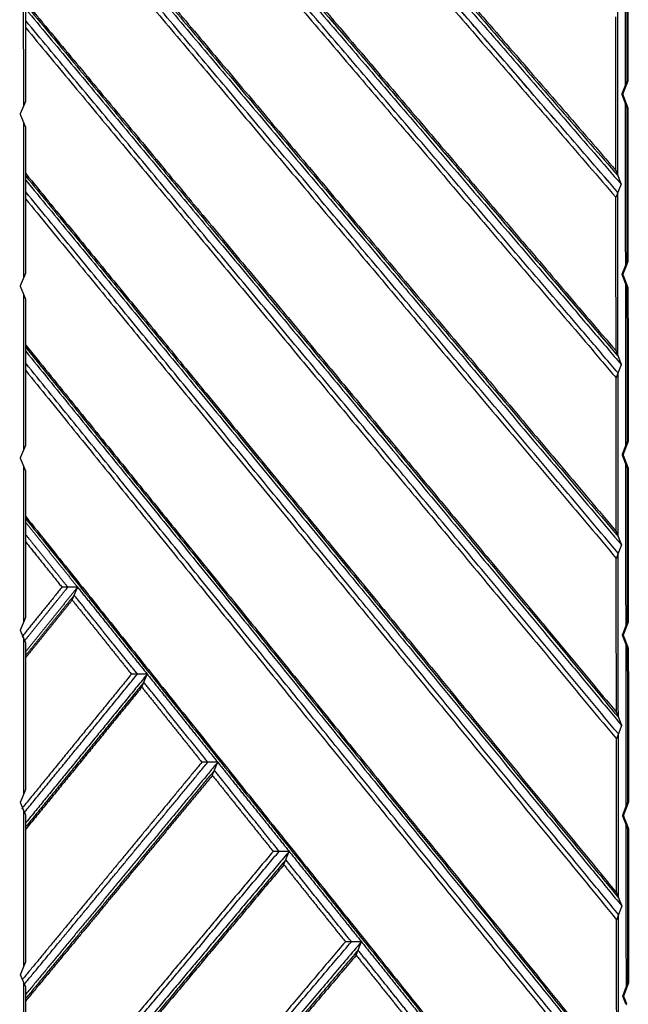
# Model space of a CAD drawing. Units: inches. Extents: x 675 to 1035, y -101 to 177.
# Drawn here: x 961 to 982, y 19 to 53 of the extents above; entities that cross this region are included whole.
import ezdxf

# ---------------------------------------------------------------- set-up
doc = ezdxf.new("R2010")
doc.units = ezdxf.units.IN
doc.header["$MEASUREMENT"] = 0
doc.layers.add('Make2D$Visible$Curves', color=7, linetype='Continuous', true_color=0x000000)
doc.layers.add('Make2D$Visible$SceneSilhouetteCurves', color=7, linetype='Continuous', lineweight=50, true_color=0x000000)

msp = doc.modelspace()

# ---------------------------------------------------------------- linework, layer by layer
at = {"layer": 'Make2D$Visible$Curves', "color": 18, "lineweight": -3, "true_color": 0x000000}
for points, weights, degree in [([(960.93934, 71.82707), (967.51976, 64.22336), (974.33231, 56.35143), (981.38948, 48.19684)], [301.029290556, 295.90082683, 290.772363105, 285.643899379], 3), ([(960.93936, 71.73208), (967.54074, 64.1025), (974.37574, 56.20291), (981.45699, 48.01874)], [301.176179471, 296.029149724, 290.882119976, 285.735090229], 3), ([(960.93939, 71.57397), (967.57567, 63.90129), (974.44806, 55.95563), (981.5694, 47.72215)], [301.420994328, 296.243021212, 291.065048096, 285.88707498], 3), ([(960.7995, 71.10872), (967.42353, 63.43926), (974.28289, 55.49733), (981.39035, 47.26816)], [301.131025875, 295.965540804, 290.800055733, 285.634570661], 3), ([(981.45753, 47.4385), (974.35023, 55.66309), (967.49097, 63.60065), (960.86699, 71.26594)], [285.729259781, 290.895460467, 296.061661154, 301.22786184], 3), ([(981.45753, 47.4385), (974.35215, 55.66086), (967.49469, 63.59634), (960.87238, 71.2597)], [285.729259781, 290.894034523, 296.058809265, 301.223584006], 3), ([(960.51705, 66.29984), (967.25104, 58.41188), (974.22848, 50.23874), (981.46284, 41.76467)], [301.449659861, 296.190526416, 290.93139297, 285.672259525], 3), ([(960.51708, 66.14668), (967.28591, 58.21517), (974.30076, 49.99539), (981.57527, 41.47134)], [301.694749966, 296.404581403, 291.114412839, 285.824244276], 3), ([(960.94061, 65.89579), (967.52245, 58.18764), (974.33652, 50.20753), (981.39532, 41.94081)], [300.966459851, 295.837996126, 290.7095324, 285.581068674], 3), ([(981.46338, 41.18417), (974.22887, 49.66891), (967.25128, 57.85233), (960.51716, 65.7502)], [285.666429076, 290.925562522, 296.184695967, 301.443829412], 3), ([(960.94063, 65.80367), (967.54344, 58.06937), (974.37996, 50.0613), (981.46284, 41.76467)], [301.113348766, 295.966319019, 290.819289272, 285.672259525], 3), ([(960.51199, 65.51812), (967.22688, 57.63859), (974.18383, 49.475), (981.39619, 41.01172)], [301.297419446, 296.055526283, 290.81363312, 285.571739957], 3), ([(960.94188, 59.96202), (967.52515, 52.14935), (974.34073, 44.06097), (981.40116, 35.68203)], [300.903629147, 295.775165421, 290.646701695, 285.51823797], 3), ([(960.9419, 59.87278), (967.54613, 52.03367), (974.38418, 43.91703), (981.46869, 35.50784)], [301.050518061, 295.903488314, 290.756458567, 285.60942882], 3), ([(981.46924, 34.9271), (974.35988, 43.37608), (967.49869, 51.53013), (960.87292, 59.40442)], [285.603598372, 290.768895995, 295.934193619, 301.099491243], 3), ([(960.94194, 59.72423), (967.58107, 51.8411), (974.45653, 43.67737), (981.58115, 35.21778)], [301.295332919, 296.117359803, 290.939386687, 285.761413571], 3), ([(960.81576, 59.231), (967.43838, 51.35625), (974.29622, 43.20182), (981.40203, 34.75253)], [300.994436898, 295.832594349, 290.670751801, 285.508909252], 3), ([(981.72297, 51.12479), (981.72029, 53.95643), (981.71761, 56.78752)], [286.138265522, 286.16676565, 286.195265778], 2), ([(960.87342, 50.42371), (960.87285, 53.12599), (960.87228, 55.82777)], [299.844665923, 299.873166051, 299.901666179], 2), ([(960.9439, 50.58498), (960.94335, 53.12062), (960.94281, 55.65581)], [299.939355043, 299.966106036, 299.99285703], 2), ([(960.94316, 54.02578), (967.52784, 46.1085), (974.34495, 37.91176), (981.40701, 29.42049)], [300.840798442, 295.712334716, 290.583870991, 285.455407265], 3), ([(960.94318, 53.93942), (967.54883, 45.99542), (974.38841, 37.77011), (981.47455, 29.24827)], [300.987687356, 295.840657609, 290.693627862, 285.546598115], 3), ([(960.94321, 53.79566), (967.58378, 45.80716), (974.46076, 37.53426), (981.58703, 28.96147)], [301.232502214, 296.054529098, 290.876555982, 285.698582866], 3), ([(981.45699, 48.01874), (981.45433, 50.85469), (981.45168, 53.69007)], [285.735090229, 285.763590358, 285.792090486], 2), ([(981.4751, 28.66727), (974.3888, 37.19956), (967.54908, 45.43496), (960.94329, 53.3887)], [285.540767667, 290.687797414, 295.834827161, 300.981856908], 3), ([(981.38948, 48.19684), (981.387, 50.85959), (981.38451, 53.52184)], [285.643899379, 285.670650372, 285.697401366], 2), ([(960.94335, 53.14419), (967.52824, 45.21137), (974.34558, 36.99853), (981.40788, 28.49058)], [300.831469724, 295.703005999, 290.574542273, 285.446078547], 3), ([(960.87342, 50.42371), (960.89692, 50.47748), (960.92041, 50.53124), (960.9439, 50.58498)], [299.844665923, 299.876228963, 299.907792003, 299.939355043], 3), ([(981.72887, 44.88021), (981.72619, 47.7131), (981.72351, 50.54543)], [286.075434817, 286.103934946, 286.132435074], 2), ([(960.75586, 50.15469), (960.79506, 50.24439), (960.83425, 50.33407), (960.87342, 50.42371)], [299.686850724, 299.73945579, 299.792060857, 299.844665923], 3), ([(960.87354, 49.87082), (960.83433, 49.96541), (960.7951, 50.06003), (960.75586, 50.15469)], [299.838835475, 299.788173891, 299.737512307, 299.686850724], 3), ([(960.94409, 49.70064), (960.92057, 49.75735), (960.89706, 49.81408), (960.87354, 49.87082)], [299.930026325, 299.899629375, 299.869232425, 299.838835475], 3), ([(960.87468, 44.4645), (960.87411, 47.16792), (960.87354, 49.87082)], [299.781835218, 299.810335346, 299.838835475], 2), ([(960.94517, 44.62769), (960.94463, 47.16439), (960.94409, 49.70064)], [299.876524338, 299.903275331, 299.930026325], 2), ([(981.38948, 48.19684), (981.41199, 48.13746), (981.43449, 48.07809), (981.45699, 48.01874)], [285.643899379, 285.674296329, 285.704693279, 285.735090229], 3), ([(960.94443, 48.08706), (967.53054, 40.06508), (974.34917, 31.75988), (981.41286, 23.1562)], [300.777967737, 295.649504012, 290.521040286, 285.39257656], 3), ([(960.94445, 48.00357), (967.55153, 39.9546), (974.39263, 31.62052), (981.48041, 22.98594)], [300.924856652, 295.777826905, 290.630797158, 285.483767411], 3), ([(960.94448, 47.86462), (967.58648, 39.77067), (974.465, 31.38849), (981.59291, 22.70241)], [301.169671509, 295.991698393, 290.813725277, 285.635752162], 3), ([(981.45699, 48.01874), (981.49447, 47.91984), (981.53194, 47.82098), (981.5694, 47.72215)], [285.735090229, 285.785751813, 285.836413397, 285.88707498], 3), ([(981.48096, 22.40468), (974.39302, 31.04973), (967.55178, 39.3939), (960.94457, 47.45263)], [285.477936962, 290.624966709, 295.771996456, 300.919026203], 3), ([(981.5694, 47.72215), (981.53212, 47.62763), (981.49483, 47.53308), (981.45753, 47.4385)], [285.88707498, 285.834469914, 285.781864847, 285.729259781], 3), ([(960.94462, 47.2051), (967.53094, 39.16757), (974.34979, 30.84626), (981.41372, 22.22588)], [300.76863902, 295.640175294, 290.511711568, 285.383247843], 3), ([(981.45753, 47.4385), (981.43514, 47.38173), (981.41275, 47.32495), (981.39035, 47.26816)], [285.729259781, 285.697696741, 285.666133701, 285.634570661], 3), ([(981.39532, 41.94081), (981.39283, 44.60473), (981.39035, 47.26816)], [285.581068674, 285.607819668, 285.634570661], 2), ([(981.46284, 41.76467), (981.46018, 44.60186), (981.45753, 47.4385)], [285.672259525, 285.700759653, 285.729259781], 2), ([(960.7571, 44.19228), (960.79631, 44.28305), (960.8355, 44.37379), (960.87468, 44.4645)], [299.624020019, 299.676625085, 299.729230152, 299.781835218], 3), ([(960.87468, 44.4645), (960.89819, 44.51891), (960.92168, 44.5733), (960.94517, 44.62769)], [299.781835218, 299.813398258, 299.844961298, 299.876524338], 3), ([(960.8748, 43.91138), (960.83558, 44.00498), (960.79635, 44.09862), (960.7571, 44.19228)], [299.77600477, 299.725343186, 299.674681603, 299.624020019], 3), ([(963.96944, 44.31877), (963.96969, 44.31908), (963.96993, 44.31939), (963.97018, 44.3197)], [299.132698171, 299.132512999, 299.132327828, 299.132142656], 3), ([(981.73477, 38.6329), (981.7321, 41.46703), (981.72942, 44.3006)], [286.012604113, 286.041104241, 286.069604369], 2), ([(960.94536, 43.74297), (960.92185, 43.7991), (960.89833, 43.85523), (960.8748, 43.91138)], [299.86719562, 299.83679867, 299.80640172, 299.77600477], 3), ([(960.87595, 38.50279), (960.87537, 41.20734), (960.8748, 43.91138)], [299.719004514, 299.747504642, 299.77600477], 2), ([(960.94645, 38.6679), (960.94591, 41.20566), (960.94536, 43.74297)], [299.813693633, 299.840444627, 299.86719562], 2), ([(960.94572, 42.06525), (967.55423, 33.91121), (974.39686, 25.46828), (981.48628, 16.72085)], [300.862025947, 295.7149962, 290.567966453, 285.420936706], 3), ([(960.94637, 42.14503), (967.53369, 34.01852), (974.35362, 25.60505), (981.41871, 16.88915)], [300.714610174, 295.586322068, 290.458033962, 285.329745855], 3), ([(960.94575, 41.93109), (967.58918, 33.73161), (974.46924, 25.24007), (981.5988, 16.4406)], [301.106840805, 295.928867689, 290.750894573, 285.572921457], 3), ([(981.39532, 41.94081), (981.41783, 41.88208), (981.44034, 41.82337), (981.46284, 41.76467)], [285.581068674, 285.611465624, 285.641862575, 285.672259525], 3), ([(981.46284, 41.76467), (981.50033, 41.66686), (981.53781, 41.56908), (981.57527, 41.47134)], [285.672259525, 285.722921108, 285.773582692, 285.824244276], 3), ([(981.48682, 16.13934), (974.39725, 24.89724), (967.55448, 33.35027), (960.94584, 41.51407)], [285.415106258, 290.562136005, 295.709165752, 300.856195499], 3), ([(981.57527, 41.47134), (981.53799, 41.37565), (981.50069, 41.27993), (981.46338, 41.18417)], [285.824244276, 285.771639209, 285.719034143, 285.666429076], 3), ([(960.9478, 41.26117), (967.53495, 33.11957), (974.35469, 24.69049), (981.41957, 15.95842)], [300.704297922, 295.576337661, 290.448377399, 285.320417138], 3), ([(981.46338, 41.18417), (981.44099, 41.1267), (981.41859, 41.06922), (981.39619, 41.01172)], [285.666429076, 285.634866036, 285.603302997, 285.571739957], 3), ([(981.40116, 35.68203), (981.39868, 38.34712), (981.39619, 41.01172)], [285.51823797, 285.544988963, 285.571739957], 2), ([(981.46869, 35.50784), (981.46604, 38.34629), (981.46338, 41.18417)], [285.60942882, 285.637928948, 285.666429076], 2), ([(960.87595, 38.50279), (960.89945, 38.55784), (960.92296, 38.61287), (960.94645, 38.6679)], [299.719004514, 299.750567553, 299.782130593, 299.813693633], 3), ([(960.75834, 38.22738), (960.79756, 38.31921), (960.83676, 38.41102), (960.87595, 38.50279)], [299.561189314, 299.613794381, 299.666399447, 299.719004514], 3), ([(960.87607, 37.94944), (960.83684, 38.04205), (960.7976, 38.1347), (960.75834, 38.22738)], [299.713174065, 299.662512481, 299.611850898, 299.561189314], 3), ([(960.94664, 37.78281), (960.92312, 37.83834), (960.8996, 37.89388), (960.87607, 37.94944)], [299.804364916, 299.773967965, 299.743571015, 299.713174065], 3), ([(960.87721, 32.53858), (960.87664, 35.24427), (960.87607, 37.94944)], [299.656173809, 299.684673937, 299.713174065], 2), ([(981.74068, 32.38283), (981.738, 35.21821), (981.73532, 38.05303)], [285.949773408, 285.978273536, 286.006773664], 2), ([(960.94773, 32.7056), (960.94719, 35.24443), (960.94664, 37.78281)], [299.750862929, 299.777613922, 299.804364916], 2), ([(960.94698, 36.20217), (967.53593, 27.97053), (974.35761, 19.44815), (981.42456, 10.61934)], [300.652306328, 295.523842602, 290.395378876, 285.266915151], 3), ([(960.947, 36.12445), (967.55693, 27.86525), (974.40109, 19.31338), (981.49214, 10.45301)], [300.799195242, 295.652165495, 290.505135748, 285.358106001], 3), ([(960.94703, 35.9951), (961.54315, 35.25002), (962.14116, 34.5026), (962.74105, 33.75283)], [301.0440101, 300.572090685, 300.10017127, 299.628251855], 3), ([(962.40207, 33.75294), (961.91585, 34.36119), (961.43087, 34.96789), (960.94712, 35.57304)], [299.645118151, 300.027867032, 300.410615913, 300.793364794], 3), ([(981.40116, 35.68203), (981.42368, 35.62396), (981.44619, 35.56589), (981.46869, 35.50784)], [285.51823797, 285.54863492, 285.57903187, 285.60942882], 3), ([(981.46869, 35.50784), (981.50619, 35.41112), (981.54368, 35.31443), (981.58115, 35.21778)], [285.60942882, 285.660090404, 285.710751987, 285.761413571], 3), ([(960.94717, 35.31947), (961.36343, 34.79846), (961.78061, 34.27631), (962.1987, 33.75301)], [300.64297761, 300.31373105, 299.984484489, 299.655237928], 3), ([(981.58115, 35.21778), (981.54386, 35.12092), (981.50656, 35.02403), (981.46924, 34.9271)], [285.761413571, 285.708808505, 285.656203438, 285.603598372], 3), ([(981.46924, 34.9271), (981.44684, 34.86892), (981.42444, 34.81073), (981.40203, 34.75253)], [285.603598372, 285.572035332, 285.540472292, 285.508909252], 3), ([(981.47455, 29.24827), (981.47189, 32.08797), (981.46924, 34.9271)], [285.546598115, 285.575098243, 285.603598372], 2), ([(981.40701, 29.42049), (981.40452, 32.08676), (981.40203, 34.75253)], [285.455407265, 285.482158258, 285.508909252], 2), ([(962.1987, 33.75301), (961.74638, 33.19125), (961.29509, 32.63078), (960.84483, 32.0716)], [299.655237928, 299.999793821, 300.344349714, 300.688905607], 3), ([(960.91241, 31.90384), (961.40771, 32.51865), (961.90426, 33.13502), (962.40207, 33.75294)], [300.782228309, 300.403191589, 300.02415487, 299.645118151], 3), ([(962.74105, 33.75283), (962.14158, 33.00936), (961.54394, 32.26815), (960.9481, 31.52918)], [299.628251855, 300.084389745, 300.540527635, 300.996665526], 3), ([(962.62439, 33.47483), (962.06407, 32.78011), (961.50535, 32.08735), (960.94821, 31.39656)], [299.470436656, 299.896644198, 300.322851741, 300.749059283], 3), ([(962.40207, 33.75294), (962.33428, 33.75297), (962.26649, 33.75299), (962.1987, 33.75301)], [299.645118151, 299.64849141, 299.651864669, 299.655237928], 3), ([(962.74105, 33.75283), (962.62805, 33.75287), (962.51506, 33.75291), (962.40207, 33.75294)], [299.628251855, 299.633873954, 299.639496052, 299.645118151], 3), ([(962.55434, 33.30789), (962.57769, 33.36355), (962.60104, 33.4192), (962.62439, 33.47483)], [299.375747536, 299.407310576, 299.438873616, 299.470436656], 3), ([(962.62439, 33.47483), (962.66329, 33.56753), (962.70218, 33.6602), (962.74105, 33.75283)], [299.470436656, 299.523041722, 299.575646788, 299.628251855], 3), ([(964.81158, 30.73873), (964.07974, 31.65424), (963.35068, 32.56627), (962.62439, 33.47483)], [297.76269667, 298.331943332, 298.901189994, 299.470436656], 3), ([(962.74105, 33.75283), (963.5416, 32.75225), (964.34553, 31.74746), (965.15284, 30.73844)], [299.628251855, 299.000778028, 298.373304201, 297.745830375], 3), ([(962.55434, 33.30789), (962.01744, 32.64231), (961.48201, 31.97855), (960.94803, 31.31659)], [299.375747536, 299.784058529, 300.192369523, 300.600680516], 3), ([(962.55434, 33.30789), (963.23606, 32.45462), (963.92023, 31.5983), (964.60685, 30.7389)], [299.375747536, 298.841437173, 298.307126811, 297.772816448], 3), ([(960.75958, 32.25997), (960.79881, 32.35287), (960.83802, 32.44574), (960.87721, 32.53858)], [299.498358609, 299.550963676, 299.603568742, 299.656173809], 3), ([(960.87721, 32.53858), (960.90072, 32.59427), (960.92423, 32.64994), (960.94773, 32.7056)], [299.656173809, 299.687736849, 299.719299889, 299.750862929], 3), ([(960.87733, 31.985), (960.83809, 32.07662), (960.79885, 32.16828), (960.75958, 32.25997)], [299.65034336, 299.599681777, 299.549020193, 299.498358609], 3), ([(960.87733, 31.985), (960.85993, 32.00694), (960.84252, 32.02888), (960.82512, 32.05081)], [299.65034336, 299.66408248, 299.6778216, 299.691560719], 3), ([(960.94792, 31.82015), (960.9244, 31.87509), (960.90087, 31.93004), (960.87733, 31.985)], [299.741534211, 299.711137261, 299.680740311, 299.65034336], 3), ([(960.87848, 26.57187), (960.8779, 29.27869), (960.87733, 31.985)], [299.593343104, 299.621843232, 299.65034336], 2), ([(960.94901, 26.74081), (960.94847, 29.28071), (960.94792, 31.82015)], [299.688032224, 299.714783217, 299.741534211], 2), ([(981.74659, 26.13002), (981.74391, 28.96665), (981.74123, 31.80271)], [285.886942703, 285.915442832, 285.94394296], 2), ([(964.60685, 30.7389), (963.34221, 29.18747), (962.08562, 27.64591), (960.83699, 26.11413)], [297.772816448, 298.726223962, 299.679631477, 300.633038991], 3), ([(960.8787, 25.91646), (962.18096, 27.51322), (963.4919, 29.1206), (964.81158, 30.73873)], [300.746189599, 299.751691956, 298.757194313, 297.76269667], 3), ([(965.15284, 30.73844), (963.74239, 29.01051), (962.34193, 27.29483), (960.95135, 25.59126)], [297.745830375, 298.807993133, 299.870155892, 300.932318651], 3), ([(964.81158, 30.73873), (964.74334, 30.73878), (964.67509, 30.73884), (964.60685, 30.7389)], [297.76269667, 297.76606993, 297.769443189, 297.772816448], 3), ([(965.15284, 30.73844), (965.03908, 30.73853), (964.92533, 30.73863), (964.81158, 30.73873)], [297.745830375, 297.751452473, 297.757074572, 297.76269667], 3), ([(965.03672, 30.45708), (965.07544, 30.5509), (965.11415, 30.64469), (965.15284, 30.73844)], [297.588015175, 297.640620242, 297.693225308, 297.745830375], 3), ([(965.15284, 30.73844), (965.96356, 29.72515), (966.77772, 28.70758), (967.59532, 27.68569)], [297.745830375, 297.118356548, 296.490882721, 295.863408894], 3), ([(965.03672, 30.45708), (963.66611, 28.77844), (962.30493, 27.11136), (960.95309, 25.45572)], [297.588015175, 298.619830607, 299.651646038, 300.683461469], 3), ([(964.96699, 30.28813), (964.99024, 30.34446), (965.01348, 30.40078), (965.03672, 30.45708)], [297.493326056, 297.524889095, 297.556452135, 297.588015175], 3), ([(967.25176, 27.68615), (966.51058, 28.61334), (965.77224, 29.53698), (965.03672, 30.45708)], [295.88027519, 296.449521852, 297.018768513, 297.588015175], 3), ([(964.96699, 30.28813), (963.61918, 28.6377), (962.2805, 26.99845), (960.95085, 25.37026)], [297.493326056, 298.507773049, 299.522220043, 300.536667036], 3), ([(964.96699, 30.28813), (965.65738, 29.42402), (966.35026, 28.55679), (967.04563, 27.68643)], [297.493326056, 296.959015693, 296.42470533, 295.890394968], 3), ([(981.40701, 29.42049), (981.42953, 29.36307), (981.45204, 29.30567), (981.47455, 29.24827)], [285.455407265, 285.485804215, 285.516201165, 285.546598115], 3), ([(981.47455, 29.24827), (981.51206, 29.15264), (981.54955, 29.05704), (981.58703, 28.96147)], [285.546598115, 285.597259699, 285.647921283, 285.698582866], 3), ([(981.58703, 28.96147), (981.54973, 28.86344), (981.51242, 28.76537), (981.4751, 28.66727)], [285.698582866, 285.6459778, 285.593372733, 285.540767667], 3), ([(981.4751, 28.66727), (981.45269, 28.60838), (981.43029, 28.54949), (981.40788, 28.49058)], [285.540767667, 285.509204627, 285.477641587, 285.446078547], 3), ([(981.41286, 23.1562), (981.41037, 25.82364), (981.40788, 28.49058)], [285.39257656, 285.419327554, 285.446078547], 2), ([(981.48041, 22.98594), (981.47775, 25.82689), (981.4751, 28.66727)], [285.483767411, 285.512267539, 285.540767667], 2), ([(967.04563, 27.68643), (964.95321, 25.15122), (962.88263, 22.64248), (960.83356, 20.1598)], [295.890394968, 297.451528994, 299.012663021, 300.573797048], 3), ([(960.88237, 19.97291), (962.98278, 22.51648), (965.10578, 25.08741), (967.25176, 27.68615)], [300.681513777, 299.081100915, 297.480688052, 295.88027519], 3), ([(967.59532, 27.68569), (965.35554, 24.97568), (963.14075, 22.29591), (960.95053, 19.64587)], [295.863408894, 297.53263729, 299.201865687, 300.871094083], 3), ([(967.25176, 27.68615), (967.18305, 27.68625), (967.11434, 27.68634), (967.04563, 27.68643)], [295.88027519, 295.883648449, 295.887021708, 295.890394968], 3), ([(967.59532, 27.68569), (967.4808, 27.68585), (967.36627, 27.686), (967.25176, 27.68615)], [295.863408894, 295.869030993, 295.874653091, 295.88027519], 3), ([(967.47977, 27.40092), (967.5183, 27.49587), (967.55682, 27.5908), (967.59532, 27.68569)], [295.705593695, 295.758198761, 295.810803828, 295.863408894], 3), ([(967.59532, 27.68569), (968.4164, 26.65946), (969.24098, 25.62885), (970.06908, 24.59385)], [295.863408894, 295.235935067, 294.608461241, 293.980987414], 3), ([(967.47977, 27.40092), (965.27982, 24.7399), (963.10399, 22.10806), (960.95188, 19.50491)], [295.705593695, 297.344574557, 298.983555419, 300.622536282], 3), ([(967.41038, 27.2299), (967.43351, 27.28692), (967.45664, 27.34392), (967.47977, 27.40092)], [295.610904575, 295.642467615, 295.674030655, 295.705593695], 3), ([(969.72318, 24.59449), (968.97248, 25.53358), (968.22469, 26.46905), (967.47977, 27.40092)], [293.99785371, 294.567100371, 295.136347033, 295.705593695], 3), ([(967.41038, 27.2299), (965.2342, 24.59812), (963.08163, 21.99488), (960.95228, 19.41973)], [295.610904575, 297.231842375, 298.852780174, 300.473717973], 3), ([(967.41038, 27.2299), (968.10959, 26.35474), (968.81135, 25.47641), (969.51565, 24.59488)], [295.610904575, 295.076594213, 294.54228385, 294.007973487], 3), ([(960.87848, 26.57187), (960.90199, 26.62819), (960.9255, 26.68451), (960.94901, 26.74081)], [299.593343104, 299.624906144, 299.656469184, 299.688032224], 3), ([(960.76082, 26.29005), (960.80006, 26.38402), (960.83927, 26.47796), (960.87848, 26.57187)], [299.435527905, 299.488132971, 299.540738038, 299.593343104], 3), ([(960.8786, 26.01805), (960.83935, 26.10869), (960.80009, 26.19935), (960.76082, 26.29005)], [299.587512656, 299.536851072, 299.486189488, 299.435527905], 3), ([(960.8786, 26.01805), (960.85935, 26.04262), (960.8401, 26.06719), (960.82085, 26.09175)], [299.587512656, 299.602704592, 299.617896529, 299.633088466], 3), ([(960.9492, 25.85499), (960.92567, 25.90933), (960.90213, 25.96369), (960.8786, 26.01805)], [299.678703506, 299.648306556, 299.617909606, 299.587512656], 3), ([(960.87974, 20.60265), (960.87917, 23.31061), (960.8786, 26.01805)], [299.530512399, 299.559012528, 299.587512656], 2), ([(960.95029, 20.77352), (960.94975, 23.31448), (960.9492, 25.85499)], [299.625201519, 299.651952513, 299.678703506], 2), ([(981.75251, 19.87447), (981.74982, 22.71234), (981.74714, 25.54965)], [285.824111999, 285.852612127, 285.881112255], 2), ([(969.51565, 24.59488), (966.57695, 21.07888), (963.681, 17.61402), (960.82686, 14.1992)], [294.007973487, 296.177667786, 298.347362084, 300.517056383], 3), ([(960.88352, 14.02379), (963.78649, 17.49524), (966.73272, 21.01842), (969.72318, 24.59449)], [300.618769764, 298.411797746, 296.204825728, 293.99785371], 3), ([(970.06908, 24.59385), (966.98341, 20.9071), (963.94477, 17.27655), (960.95212, 13.70094)], [293.980987414, 296.256666801, 298.532346188, 300.808025575], 3), ([(969.72318, 24.59449), (969.654, 24.59462), (969.58482, 24.59475), (969.51565, 24.59488)], [293.99785371, 294.001226969, 294.004600228, 294.007973487], 3), ([(970.06908, 24.59385), (969.95378, 24.59406), (969.83847, 24.59428), (969.72318, 24.59449)], [293.980987414, 293.986609512, 293.992231611, 293.99785371], 3), ([(969.95412, 24.30559), (969.99245, 24.40171), (970.03078, 24.4978), (970.06908, 24.59385)], [293.823172214, 293.875777281, 293.928382347, 293.980987414], 3), ([(970.06908, 24.59385), (970.90073, 23.55442), (971.73593, 22.51053), (972.57473, 21.46216)], [293.980987414, 293.353513587, 292.72603976, 292.098565933], 3), ([(969.95412, 24.30559), (966.90858, 20.66794), (963.90889, 17.08505), (960.95402, 13.55568)], [293.823172214, 296.068464642, 298.31375707, 300.559049498], 3), ([(969.88508, 24.13248), (969.9081, 24.1902), (969.93111, 24.2479), (969.95412, 24.30559)], [293.728483095, 293.760046135, 293.791609175, 293.823172214], 3), ([(972.22645, 21.46298), (971.46606, 22.4142), (970.70862, 23.36173), (969.95412, 24.30559)], [292.115432229, 292.684678891, 293.253925553, 293.823172214], 3), ([(969.88508, 24.13248), (966.86328, 20.52387), (963.88663, 16.96916), (960.95411, 13.46717)], [293.728483095, 295.955810819, 298.183138542, 300.410466266], 3), ([(969.88508, 24.13248), (970.5933, 23.24606), (971.3041, 22.3564), (972.0175, 21.46348)], [293.728483095, 293.194172732, 292.65986237, 292.125552007], 3), ([(981.41286, 23.1562), (981.43538, 23.09943), (981.4579, 23.04268), (981.48041, 22.98594)], [285.39257656, 285.42297351, 285.45337046, 285.483767411], 3), ([(981.48041, 22.98594), (981.51793, 22.8914), (981.55542, 22.79689), (981.59291, 22.70241)], [285.483767411, 285.534428994, 285.585090578, 285.635752162], 3), ([(981.59291, 22.70241), (981.55561, 22.6032), (981.51829, 22.50396), (981.48096, 22.40468)], [285.635752162, 285.583147095, 285.530542029, 285.477936962], 3), ([(981.48096, 22.40468), (981.45855, 22.34509), (981.43614, 22.28549), (981.41372, 22.22588)], [285.477936962, 285.446373922, 285.414810882, 285.383247843], 3), ([(981.41871, 16.88915), (981.41621, 19.55776), (981.41372, 22.22588)], [285.329745855, 285.356496849, 285.383247843], 2), ([(981.48628, 16.72085), (981.48362, 19.56305), (981.48096, 22.40468)], [285.420936706, 285.449436834, 285.477936962], 2), ([(972.0175, 21.46348), (968.21521, 16.97194), (964.48388, 12.56422), (960.82156, 8.23801)], [292.125552007, 294.903448815, 297.681345623, 300.459242431], 3), ([(960.88506, 8.07265), (964.59408, 12.45174), (968.37386, 16.91438), (972.22645, 21.46298)], [300.555723728, 297.742293228, 294.928862729, 292.115432229], 3), ([(972.57473, 21.46216), (968.62514, 16.80306), (964.75199, 12.23413), (960.95308, 7.75278)], [292.098565933, 294.980854847, 297.86314376, 300.745432674], 3), ([(972.46038, 21.17034), (968.55132, 16.56057), (964.71716, 12.03912), (960.95577, 7.6035)], [291.940750734, 294.792450955, 297.644151176, 300.495851398], 3), ([(972.22645, 21.46298), (972.1568, 21.46315), (972.08715, 21.46331), (972.0175, 21.46348)], [292.115432229, 292.118805489, 292.122178748, 292.125552007], 3), ([(972.57473, 21.46216), (972.45863, 21.46243), (972.34254, 21.46271), (972.22645, 21.46298)], [292.098565933, 292.104188032, 292.109810131, 292.115432229], 3), ([(972.39171, 20.9951), (972.4146, 21.05353), (972.43749, 21.11194), (972.46038, 21.17034)], [291.846061614, 291.877624654, 291.909187694, 291.940750734], 3), ([(972.46038, 21.17034), (972.49851, 21.26765), (972.53663, 21.36492), (972.57473, 21.46216)], [291.940750734, 291.993355801, 292.045960867, 292.098565933], 3), ([(974.76219, 18.29085), (973.99192, 19.25444), (973.22465, 20.21426), (972.46038, 21.17034)], [290.233010749, 290.802257411, 291.371504072, 291.940750734], 3), ([(972.57473, 21.46216), (973.41714, 20.40927), (974.26318, 19.35184), (975.11288, 18.28984)], [292.098565933, 291.471092107, 290.84361828, 290.216144453], 3), ([(972.39171, 20.9951), (968.5055, 16.41319), (964.69334, 11.91858), (960.95314, 7.5088)], [291.846061614, 294.680493642, 297.51492567, 300.349357697], 3), ([(972.39171, 20.9951), (973.1091, 20.0972), (973.82912, 19.19599), (974.5518, 18.29146)], [291.846061614, 291.311751252, 290.777440889, 290.243130526], 3), ([(960.76207, 20.31763), (960.80131, 20.41267), (960.84053, 20.50768), (960.87974, 20.60265)], [299.3726972, 299.425302267, 299.477907333, 299.530512399], 3), ([(960.87974, 20.60265), (960.90326, 20.65962), (960.92678, 20.71658), (960.95029, 20.77352)], [299.530512399, 299.562075439, 299.593638479, 299.625201519], 3), ([(960.87986, 20.04861), (960.84061, 20.13825), (960.80134, 20.22793), (960.76207, 20.31763)], [299.524681951, 299.474020367, 299.423358784, 299.3726972], 3), ([(960.95048, 19.88732), (960.92695, 19.94107), (960.90341, 19.99483), (960.87986, 20.04861)], [299.615872802, 299.585475851, 299.555078901, 299.524681951], 3), ([(960.88101, 14.63093), (960.88043, 17.34003), (960.87986, 20.04861)], [299.467681695, 299.496181823, 299.524681951], 2), ([(960.95157, 14.80373), (960.95103, 17.34575), (960.95048, 19.88732)], [299.562370814, 299.589121808, 299.615872802], 2)]:
    msp.add_rational_spline(points, weights, degree=degree, dxfattribs=at)
at = {"layer": 'Make2D$Visible$Curves', "color": 18, "true_color": 0x000000}
for points, weights, degree in [([(981.78992, 51.29355), (981.7874, 53.95053), (981.78488, 56.60702)], [286.232954642, 286.259705635, 286.286456629], 2), ([(981.72297, 51.12479), (981.74529, 51.18105), (981.76761, 51.23731), (981.78992, 51.29355)], [286.138265522, 286.169828562, 286.201391602, 286.232954642], 3), ([(981.61128, 50.84326), (981.64852, 50.93714), (981.68575, 51.03098), (981.72297, 51.12479)], [285.980450323, 286.033055389, 286.085660456, 286.138265522], 3), ([(981.72351, 50.54543), (981.68612, 50.64467), (981.6487, 50.74395), (981.61128, 50.84326)], [286.132435074, 286.08177349, 286.031111906, 285.980450323], 3), ([(981.7908, 50.36688), (981.76837, 50.42639), (981.74595, 50.4859), (981.72351, 50.54543)], [286.223625924, 286.193228974, 286.162832024, 286.132435074], 3), ([(981.79583, 45.05108), (981.79331, 47.70923), (981.7908, 50.36688)], [286.170123937, 286.196874931, 286.223625924], 2), ([(981.61716, 44.59518), (981.65441, 44.69023), (981.69165, 44.78524), (981.72887, 44.88021)], [285.917619618, 285.970224685, 286.022829751, 286.075434817], 3), ([(981.72887, 44.88021), (981.7512, 44.93718), (981.77352, 44.99414), (981.79583, 45.05108)], [286.075434817, 286.106997857, 286.138560897, 286.170123937], 3), ([(981.72942, 44.3006), (981.69201, 44.39876), (981.65459, 44.49695), (981.61716, 44.59518)], [286.069604369, 286.018942785, 285.968281202, 285.917619618], 3), ([(981.79671, 44.12401), (981.77429, 44.18286), (981.75185, 44.24172), (981.72942, 44.3006)], [286.16079522, 286.130398269, 286.100001319, 286.069604369], 3), ([(981.80175, 38.80587), (981.79923, 41.46519), (981.79671, 44.12401)], [286.107293232, 286.134044226, 286.16079522], 2), ([(981.62305, 38.34435), (981.6603, 38.44057), (981.69754, 38.53675), (981.73477, 38.6329)], [285.854788913, 285.90739398, 285.959999046, 286.012604113], 3), ([(981.73477, 38.6329), (981.75711, 38.69057), (981.77943, 38.74823), (981.80175, 38.80587)], [286.012604113, 286.044167153, 286.075730193, 286.107293232], 3), ([(981.73532, 38.05303), (981.69791, 38.1501), (981.66048, 38.24721), (981.62305, 38.34435)], [286.006773664, 285.956112081, 285.905450497, 285.854788913], 3), ([(981.80263, 37.87839), (981.7802, 37.93659), (981.75776, 37.9948), (981.73532, 38.05303)], [286.097964515, 286.067567565, 286.037170615, 286.006773664], 3), ([(981.80767, 32.55791), (981.80515, 35.2184), (981.80263, 37.87839)], [286.044462528, 286.071213521, 286.097964515], 2), ([(981.74068, 32.38283), (981.76302, 32.44121), (981.78535, 32.49957), (981.80767, 32.55791)], [285.949773408, 285.981336448, 286.012899488, 286.044462528], 3), ([(981.62893, 32.09077), (981.6662, 32.18816), (981.70345, 32.28552), (981.74068, 32.38283)], [285.791958209, 285.844563275, 285.897168342, 285.949773408], 3), ([(981.74123, 31.80271), (981.70381, 31.8987), (981.66638, 31.99472), (981.62893, 32.09077)], [285.94394296, 285.893281376, 285.842619792, 285.791958209], 3), ([(981.80855, 31.63002), (981.78612, 31.68757), (981.76368, 31.74514), (981.74123, 31.80271)], [286.03513381, 286.00473686, 285.97433991, 285.94394296], 3), ([(981.8136, 26.30721), (981.81107, 28.96887), (981.80855, 31.63002)], [285.981631823, 286.008382817, 286.03513381], 2), ([(981.74659, 26.13002), (981.76893, 26.1891), (981.79127, 26.24816), (981.8136, 26.30721)], [285.886942703, 285.918505743, 285.950068783, 285.981631823], 3), ([(981.63482, 25.83445), (981.67209, 25.93301), (981.70935, 26.03153), (981.74659, 26.13002)], [285.729127504, 285.78173257, 285.834337637, 285.886942703], 3), ([(981.74714, 25.54965), (981.70972, 25.64455), (981.67228, 25.73948), (981.63482, 25.83445)], [285.881112255, 285.830450671, 285.779789088, 285.729127504], 3), ([(981.81448, 25.37891), (981.79204, 25.43581), (981.76959, 25.49272), (981.74714, 25.54965)], [285.972303105, 285.941906155, 285.911509205, 285.881112255], 3), ([(981.81952, 20.05377), (981.817, 22.71659), (981.81448, 25.37891)], [285.918801118, 285.945552112, 285.972303105], 2), ([(981.64071, 19.57537), (981.67799, 19.6751), (981.71526, 19.7748), (981.75251, 19.87447)], [285.666296799, 285.718901866, 285.771506932, 285.824111999], 3), ([(981.75251, 19.87447), (981.77485, 19.93425), (981.79719, 19.99401), (981.81952, 20.05377)], [285.824111999, 285.855675039, 285.887238078, 285.918801118], 3), ([(981.75306, 19.29383), (981.71562, 19.38764), (981.67817, 19.48149), (981.64071, 19.57537)], [285.81828155, 285.767619967, 285.716958383, 285.666296799], 3)]:
    msp.add_rational_spline(points, weights, degree=degree, dxfattribs=at)
at = {"layer": 'Make2D$Visible$SceneSilhouetteCurves', "color": 18, "true_color": 0x000000}
for points, weights, degree in [([(981.78992, 51.29355), (981.7874, 53.95053), (981.78488, 56.60702)], [286.232954642, 286.259705635, 286.286456629], 2), ([(981.72297, 51.12479), (981.74529, 51.18105), (981.76761, 51.23731), (981.78992, 51.29355)], [286.138265522, 286.169828562, 286.201391602, 286.232954642], 3), ([(981.61128, 50.84326), (981.64852, 50.93714), (981.68575, 51.03098), (981.72297, 51.12479)], [285.980450323, 286.033055389, 286.085660456, 286.138265522], 3), ([(981.72351, 50.54543), (981.68612, 50.64467), (981.6487, 50.74395), (981.61128, 50.84326)], [286.132435074, 286.08177349, 286.031111906, 285.980450323], 3), ([(981.7908, 50.36688), (981.76837, 50.42639), (981.74595, 50.4859), (981.72351, 50.54543)], [286.223625924, 286.193228974, 286.162832024, 286.132435074], 3), ([(981.79583, 45.05108), (981.79331, 47.70923), (981.7908, 50.36688)], [286.170123937, 286.196874931, 286.223625924], 2), ([(981.61716, 44.59518), (981.65441, 44.69023), (981.69165, 44.78524), (981.72887, 44.88021)], [285.917619618, 285.970224685, 286.022829751, 286.075434817], 3), ([(981.72887, 44.88021), (981.7512, 44.93718), (981.77352, 44.99414), (981.79583, 45.05108)], [286.075434817, 286.106997857, 286.138560897, 286.170123937], 3), ([(981.72942, 44.3006), (981.69201, 44.39876), (981.65459, 44.49695), (981.61716, 44.59518)], [286.069604369, 286.018942785, 285.968281202, 285.917619618], 3), ([(981.79671, 44.12401), (981.77429, 44.18286), (981.75185, 44.24172), (981.72942, 44.3006)], [286.16079522, 286.130398269, 286.100001319, 286.069604369], 3), ([(981.80175, 38.80587), (981.79923, 41.46519), (981.79671, 44.12401)], [286.107293232, 286.134044226, 286.16079522], 2), ([(981.62305, 38.34435), (981.6603, 38.44057), (981.69754, 38.53675), (981.73477, 38.6329)], [285.854788913, 285.90739398, 285.959999046, 286.012604113], 3), ([(981.73477, 38.6329), (981.75711, 38.69057), (981.77943, 38.74823), (981.80175, 38.80587)], [286.012604113, 286.044167153, 286.075730193, 286.107293232], 3), ([(981.73532, 38.05303), (981.69791, 38.1501), (981.66048, 38.24721), (981.62305, 38.34435)], [286.006773664, 285.956112081, 285.905450497, 285.854788913], 3), ([(981.80263, 37.87839), (981.7802, 37.93659), (981.75776, 37.9948), (981.73532, 38.05303)], [286.097964515, 286.067567565, 286.037170615, 286.006773664], 3), ([(981.80767, 32.55791), (981.80515, 35.2184), (981.80263, 37.87839)], [286.044462528, 286.071213521, 286.097964515], 2), ([(981.74068, 32.38283), (981.76302, 32.44121), (981.78535, 32.49957), (981.80767, 32.55791)], [285.949773408, 285.981336448, 286.012899488, 286.044462528], 3), ([(981.62893, 32.09077), (981.6662, 32.18816), (981.70345, 32.28552), (981.74068, 32.38283)], [285.791958209, 285.844563275, 285.897168342, 285.949773408], 3), ([(981.74123, 31.80271), (981.70381, 31.8987), (981.66638, 31.99472), (981.62893, 32.09077)], [285.94394296, 285.893281376, 285.842619792, 285.791958209], 3), ([(981.80855, 31.63002), (981.78612, 31.68757), (981.76368, 31.74514), (981.74123, 31.80271)], [286.03513381, 286.00473686, 285.97433991, 285.94394296], 3), ([(981.8136, 26.30721), (981.81107, 28.96887), (981.80855, 31.63002)], [285.981631823, 286.008382817, 286.03513381], 2), ([(981.74659, 26.13002), (981.76893, 26.1891), (981.79127, 26.24816), (981.8136, 26.30721)], [285.886942703, 285.918505743, 285.950068783, 285.981631823], 3), ([(981.63482, 25.83445), (981.67209, 25.93301), (981.70935, 26.03153), (981.74659, 26.13002)], [285.729127504, 285.78173257, 285.834337637, 285.886942703], 3), ([(981.74714, 25.54965), (981.70972, 25.64455), (981.67228, 25.73948), (981.63482, 25.83445)], [285.881112255, 285.830450671, 285.779789088, 285.729127504], 3), ([(981.81448, 25.37891), (981.79204, 25.43581), (981.76959, 25.49272), (981.74714, 25.54965)], [285.972303105, 285.941906155, 285.911509205, 285.881112255], 3), ([(981.81952, 20.05377), (981.817, 22.71659), (981.81448, 25.37891)], [285.918801118, 285.945552112, 285.972303105], 2), ([(981.64071, 19.57537), (981.67799, 19.6751), (981.71526, 19.7748), (981.75251, 19.87447)], [285.666296799, 285.718901866, 285.771506932, 285.824111999], 3), ([(981.75251, 19.87447), (981.77485, 19.93425), (981.79719, 19.99401), (981.81952, 20.05377)], [285.824111999, 285.855675039, 285.887238078, 285.918801118], 3), ([(981.75306, 19.29383), (981.71562, 19.38764), (981.67817, 19.48149), (981.64071, 19.57537)], [285.81828155, 285.767619967, 285.716958383, 285.666296799], 3)]:
    msp.add_rational_spline(points, weights, degree=degree, dxfattribs=at)

doc.saveas('drawing.dxf')
